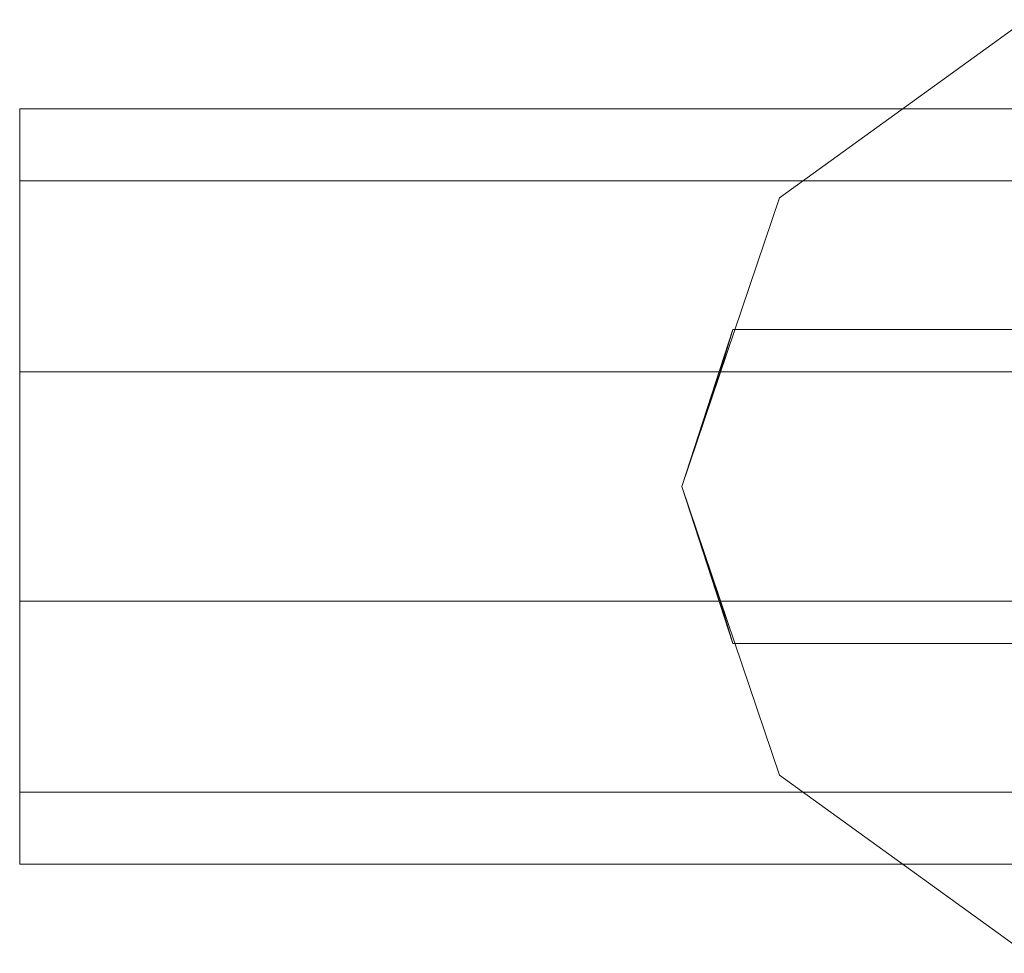
# Model space of a CAD drawing. Units: millimetres. Extents: x 2813 to 9608, y -290 to 4610.
# Drawn here: x 4812 to 4982, y 2434 to 2595 of the extents above; entities that cross this region are included whole.
import ezdxf

# ---------------------------------------------------------------- set-up
doc = ezdxf.new("R2010")
doc.units = ezdxf.units.MM
for name, color, linetype, lineweight in [('robinia', 32, 'Continuous', 9), ('robinia bjælke', 32, 'Continuous', 9), ('robinia stolpe', 32, 'Continuous', 9)]:
    doc.layers.add(name, color=color, linetype=linetype, lineweight=lineweight)

msp = doc.modelspace()

# ---------------------------------------------------------------- linework, layer by layer
at = {"layer": 'robinia', "flags": 128}
for points in [[(4942.79, 2564.22), (4985.27, 2594.97)], [(4925.95, 2514.42), (4942.79, 2564.22)], [(4942.79, 2464.63), (4925.95, 2514.42)], [(4985.27, 2433.87), (4942.79, 2464.63)]]:
    msp.add_lwpolyline(points, close=True, dxfattribs=at)
at = {"layer": 'robinia bjælke', "flags": 128}
for points in [[(7609.81, 2534.19), (4811.71, 2534.19), (4811.71, 2567.15), (4811.71, 2579.6), (5077.54, 2579.6), (5078.27, 2578.13), (5080.47, 2576.67), (5083.4, 2575.93), (5087.06, 2575.2), (5091.45, 2575.2), (5095.84, 2575.2), (5099.51, 2575.93), (5102.44, 2576.67), (5104.63, 2578.13), (5105.36, 2579.6), (7316.16, 2579.6)], [(4811.71, 2579.6), (4811.71, 2567.15), (7609.81, 2567.15), (7609.81, 2579.6)], [(4932.54, 2494.65), (4925.95, 2514.42), (4932.54, 2534.19), (4811.71, 2534.19), (4811.71, 2494.65), (4811.71, 2534.19), (4811.71, 2567.15), (7609.81, 2567.15), (7609.81, 2534.19), (7609.81, 2494.65), (7609.81, 2534.19), (7487.52, 2534.19), (7494.11, 2514.42), (7487.52, 2494.65)], [(4934.74, 2541.52), (4925.95, 2514.42), (4934.74, 2487.33)], [(7330.81, 2494.65), (7324.22, 2514.42), (7330.81, 2534.19), (5089.99, 2534.19), (5087.79, 2541.52), (4934.74, 2541.52), (4932.54, 2534.19)], [(5104.63, 2489.52), (5101.7, 2489.52), (5096.58, 2489.52), (5091.45, 2489.52), (5085.59, 2489.52), (5081.2, 2489.52), (5077.54, 2489.52), (5076.8, 2489.52), (5076.8, 2449.25), (4811.71, 2449.25), (4811.71, 2461.7), (4811.71, 2494.65), (4932.54, 2494.65), (4934.74, 2487.33), (5087.79, 2487.33), (5089.99, 2494.65), (7330.81, 2494.65), (7333.01, 2487.33), (7485.32, 2487.33)], [(4811.71, 2449.25), (4811.71, 2461.7), (7609.81, 2461.7), (7609.81, 2449.25)]]:
    msp.add_lwpolyline(points, dxfattribs=at)
msp.add_lwpolyline([(4811.71, 2494.65), (4811.71, 2461.7), (7609.81, 2461.7), (7609.81, 2494.65), (4811.71, 2494.65)], close=True, dxfattribs=at)
at = {"layer": 'robinia stolpe', "flags": 128}
for points in [[(4942.79, 2564.22), (4985.27, 2594.97)], [(4942.79, 2564.22), (4985.27, 2594.97)], [(4925.95, 2514.42), (4942.79, 2564.22)], [(4925.95, 2514.42), (4942.79, 2564.22)], [(4942.79, 2464.63), (4925.95, 2514.42)], [(4942.79, 2464.63), (4925.95, 2514.42)], [(4985.27, 2433.87), (4942.79, 2464.63)], [(4985.27, 2433.87), (4942.79, 2464.63)]]:
    msp.add_lwpolyline(points, close=True, dxfattribs=at)

doc.saveas('drawing.dxf')
